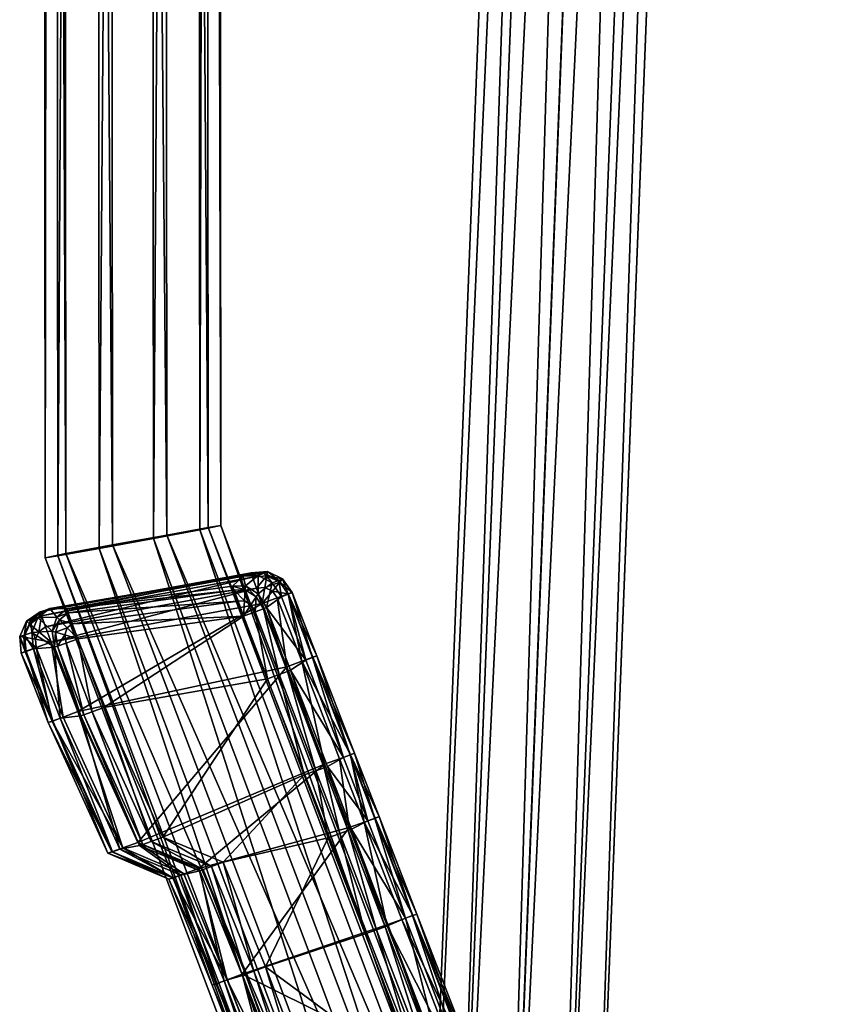
# Model space of a CAD drawing. Units: millimetres. Extents: x 0 to 11250, y 0 to 4000.
# Drawn here: x 3091 to 3143, y 797 to 859 of the extents above; entities that cross this region are included whole.
import ezdxf

# ---------------------------------------------------------------- set-up
doc = ezdxf.new("R2010")
doc.units = ezdxf.units.MM
doc.header["$MEASUREMENT"] = 0
doc.layers.add('rubber', color=7, linetype='Continuous', true_color=0xff0600)
doc.layers.add('shiny metal', color=7, linetype='Continuous', true_color=0x7bff00)

msp = doc.modelspace()

# ---------------------------------------------------------------- meshes
at = {"layer": 'rubber', "color": 61, "true_color": 0xd6e5a6}
mesh = msp.add_polyface(dxfattribs=at)
corners = [(3094.211, 820.093, 12.577), (3093.868, 821.035, 12.309), (3093.55, 820.776, 12.309), (3093.409, 820.334, 12.309), (3093.483, 819.828, 12.309), (3093.066, 821.276, 11.575), (3093.55, 820.776, 12.309), (3093.868, 821.035, 12.309), (3093.617, 821.724, 11.575), (3092.822, 820.511, 11.575), (3093.409, 820.334, 12.309), (3093.55, 820.776, 12.309), (3093.066, 821.276, 11.575), (3092.949, 819.634, 11.575), (3093.483, 819.828, 12.309), (3104.293, 822.466, 12.309), (3104.042, 823.156, 11.575), (3092.889, 821.459, 10.573), (3093.066, 821.276, 11.575), (3093.617, 821.724, 11.575), (3093.526, 821.977, 10.573), (3092.607, 820.576, 10.573), (3092.822, 820.511, 11.575), (3093.066, 821.276, 11.575), (3092.889, 821.459, 10.573), (3092.754, 819.563, 10.573), (3092.949, 819.634, 11.575), (3092.822, 820.511, 11.575), (3092.607, 820.576, 10.573), (3093.526, 821.977, 10.573), (3093.617, 821.724, 11.575), (3104.042, 823.156, 11.575), (3103.95, 823.408, 10.573), (3104.928, 824.139, 3.427), (3092.088, 821.857, 3.427), (3092.462, 821.992, 5.604), (3091.94, 821.538, 1.002), (3091.847, 821.793, 2.005), (3105.117, 824.229, 2.005), (3105.21, 823.974, 1.002), (3092.194, 820.839, 0.269), (3091.94, 821.538, 1.002), (3105.21, 823.974, 1.002), (3105.464, 823.275, 0.269), (3092.541, 819.885), (3092.194, 820.839, 0.269), (3105.464, 823.275, 0.269), (3105.811, 822.321), (3092.889, 821.459, 10.573), (3093.526, 821.977, 10.573), (3092.462, 821.992, 5.604), (3105.117, 824.229, 2.005), (3091.847, 821.793, 2.005), (3092.088, 821.857, 3.427), (3104.615, 824.023, 8.395), (3092.462, 821.992, 5.604), (3093.526, 821.977, 10.573), (3104.636, 821.525, 12.577), (3095.858, 815.779, 12.577), (3095.13, 815.514, 12.309), (3094.597, 815.32, 11.575), (3095.13, 815.514, 12.309), (3094.402, 815.249, 10.573), (3094.597, 815.32, 11.575), (3093.119, 815.098, 5.604), (3094.402, 815.249, 10.573), (3092.754, 819.563, 10.573)]
mesh.append_faces([[corners[k] for k in face] for face in [(0, 1, 2, 2), (0, 2, 3, 3), (0, 3, 4, 4), (5, 6, 7, 7), (7, 8, 5, 5), (9, 10, 11, 11), (11, 12, 9, 9), (13, 14, 10, 10), (10, 9, 13, 13), (8, 7, 15, 15), (15, 16, 8, 8), (17, 18, 19, 19), (19, 20, 17, 17), (21, 22, 23, 23), (23, 24, 21, 21), (25, 26, 27, 27), (27, 28, 25, 25), (29, 30, 31, 31), (31, 32, 29, 29), (33, 34, 35, 35), (36, 37, 38, 38), (38, 39, 36, 36), (40, 41, 42, 42), (42, 43, 40, 40), (44, 45, 46, 46), (46, 47, 44, 44), (48, 49, 50, 50), (51, 52, 53, 53), (54, 55, 56, 56), (57, 0, 58, 58), (0, 4, 59, 59), (59, 58, 0, 0), (14, 13, 60, 60), (60, 61, 14, 14), (26, 25, 62, 62), (62, 63, 26, 26), (64, 65, 66, 66)]], dxfattribs={"color": 61})
mesh = msp.add_polyface(dxfattribs=at)
corners = [(3104.636, 821.525, 12.577), (3105.364, 821.789, 12.309), (3105.095, 822.225, 12.309), (3104.703, 822.473, 12.309), (3104.293, 822.466, 12.309), (3093.868, 821.035, 12.309), (3094.211, 820.093, 12.577), (3105.431, 822.738, 11.575), (3105.095, 822.225, 12.309), (3105.364, 821.789, 12.309), (3105.897, 821.983, 11.575), (3104.752, 823.167, 11.575), (3104.703, 822.473, 12.309), (3104.042, 823.156, 11.575), (3104.293, 822.466, 12.309), (3104.703, 822.473, 12.309), (3104.752, 823.167, 11.575), (3105.554, 822.925, 10.573), (3105.431, 822.738, 11.575), (3105.897, 821.983, 11.575), (3106.092, 822.054, 10.573), (3104.77, 823.421, 10.573), (3104.752, 823.167, 11.575), (3105.431, 822.738, 11.575), (3105.554, 822.925, 10.573), (3103.95, 823.408, 10.573), (3104.042, 823.156, 11.575), (3104.752, 823.167, 11.575), (3104.77, 823.421, 10.573), (3105.566, 824.08, 8.395), (3105.931, 824.214, 3.427), (3104.928, 824.139, 3.427), (3104.615, 824.023, 8.395), (3092.462, 821.992, 5.604), (3105.21, 823.974, 1.002), (3105.117, 824.229, 2.005), (3106.152, 824.316, 2.005), (3106.106, 824.049, 1.002), (3105.464, 823.275, 0.269), (3105.21, 823.974, 1.002), (3106.106, 824.049, 1.002), (3105.982, 823.319, 0.269), (3105.982, 823.319, 0.269), (3105.811, 822.321), (3105.464, 823.275, 0.269), (3105.566, 824.08, 8.395), (3104.77, 823.421, 10.573), (3105.554, 822.925, 10.573), (3105.554, 822.925, 10.573), (3106.448, 823.61, 8.395), (3106.152, 824.316, 2.005), (3105.117, 824.229, 2.005), (3105.117, 824.229, 2.005), (3103.95, 823.408, 10.573), (3104.77, 823.421, 10.573), (3104.77, 823.421, 10.573), (3092.088, 821.857, 3.427), (3105.117, 824.229, 2.005), (3093.526, 821.977, 10.573), (3103.95, 823.408, 10.573), (3095.858, 815.779, 12.577), (3106.143, 817.585, 12.577), (3094.229, 815.522), (3092.541, 819.885), (3107.357, 818.337)]
mesh.append_faces([[corners[k] for k in face] for face in [(0, 1, 2, 2), (0, 2, 3, 3), (0, 3, 4, 4), (5, 6, 0, 0), (0, 4, 5, 5), (7, 8, 9, 9), (9, 10, 7, 7), (11, 12, 8, 8), (8, 7, 11, 11), (13, 14, 15, 15), (15, 16, 13, 13), (17, 18, 19, 19), (19, 20, 17, 17), (21, 22, 23, 23), (23, 24, 21, 21), (25, 26, 27, 27), (27, 28, 25, 25), (29, 30, 31, 31), (31, 32, 29, 29), (33, 32, 31, 31), (34, 35, 36, 36), (36, 37, 34, 34), (38, 39, 40, 40), (40, 41, 38, 38), (42, 43, 44, 44), (45, 46, 47, 47), (48, 49, 45, 45), (30, 50, 51, 51), (52, 31, 30, 30), (32, 53, 54, 54), (55, 29, 32, 32), (56, 31, 57, 57), (58, 59, 32, 32), (60, 61, 0, 0), (1, 0, 61, 61), (62, 63, 43, 43), (43, 64, 62, 62)]], dxfattribs={"color": 61})
mesh = msp.add_polyface(dxfattribs=at)
corners = [(3107.024, 822.74, 8.395), (3107.442, 822.894, 3.427), (3106.851, 823.758, 3.427), (3106.448, 823.61, 8.395), (3106.448, 823.61, 8.395), (3106.851, 823.758, 3.427), (3105.931, 824.214, 3.427), (3105.566, 824.08, 8.395), (3106.924, 823.661, 1.002), (3107.096, 823.869, 2.005), (3107.695, 823.006, 2.005), (3107.443, 822.914, 1.002), (3106.106, 824.049, 1.002), (3106.152, 824.316, 2.005), (3107.096, 823.869, 2.005), (3106.924, 823.661, 1.002), (3106.454, 823.095, 0.269), (3106.924, 823.661, 1.002), (3107.443, 822.914, 1.002), (3106.753, 822.664, 0.269), (3105.982, 823.319, 0.269), (3106.106, 824.049, 1.002), (3106.753, 822.664, 0.269), (3105.811, 822.321), (3106.454, 823.095, 0.269), (3105.982, 823.319, 0.269), (3107.695, 823.006, 2.005), (3107.096, 823.869, 2.005), (3107.096, 823.869, 2.005), (3106.448, 823.61, 8.395), (3105.554, 822.925, 10.573), (3106.092, 822.054, 10.573), (3106.092, 822.054, 10.573), (3107.096, 823.869, 2.005), (3106.152, 824.316, 2.005), (3106.152, 824.316, 2.005), (3106.143, 817.585, 12.577), (3106.871, 817.85, 12.309), (3105.364, 821.789, 12.309), (3105.897, 821.983, 11.575), (3105.364, 821.789, 12.309), (3106.871, 817.85, 12.309), (3107.404, 818.044, 11.575), (3106.092, 822.054, 10.573), (3105.897, 821.983, 11.575), (3107.404, 818.044, 11.575), (3107.599, 818.115, 10.573), (3108.561, 818.756, 8.395), (3108.983, 818.911, 3.427), (3109.241, 819.022, 2.005), (3108.988, 818.93, 1.002), (3108.299, 818.68, 0.269), (3108.988, 818.93, 1.002), (3107.357, 818.337), (3108.299, 818.68, 0.269), (3107.695, 823.006, 2.005), (3109.241, 819.022, 2.005), (3107.695, 823.006, 2.005), (3106.092, 822.054, 10.573), (3106.092, 822.054, 10.573), (3107.599, 818.115, 10.573)]
mesh.append_faces([[corners[k] for k in face] for face in [(0, 1, 2, 2), (2, 3, 0, 0), (4, 5, 6, 6), (6, 7, 4, 4), (8, 9, 10, 10), (10, 11, 8, 8), (12, 13, 14, 14), (14, 15, 12, 12), (16, 17, 18, 18), (18, 19, 16, 16), (20, 21, 17, 17), (17, 16, 20, 20), (22, 23, 24, 24), (24, 23, 25, 25), (1, 26, 27, 27), (28, 2, 1, 1), (29, 30, 31, 31), (32, 0, 29, 29), (5, 33, 34, 34), (35, 6, 5, 5), (36, 37, 38, 38), (39, 40, 41, 41), (41, 42, 39, 39), (43, 44, 45, 45), (45, 46, 43, 43), (1, 0, 47, 47), (47, 48, 1, 1), (11, 10, 49, 49), (49, 50, 11, 11), (51, 19, 18, 18), (18, 52, 51, 51), (53, 23, 22, 22), (22, 54, 53, 53), (55, 1, 48, 48), (48, 56, 57, 57), (47, 0, 58, 58), (59, 60, 47, 47)]], dxfattribs={"color": 61})
mesh = msp.add_polyface(dxfattribs=at)
corners = [(3092.088, 821.857, 3.427), (3091.271, 821.271, 3.427), (3091.697, 821.424, 5.604), (3092.462, 821.992, 5.604), (3091.271, 821.271, 3.427), (3090.859, 820.331, 3.427), (3091.323, 820.498, 5.604), (3091.697, 821.424, 5.604), (3090.859, 820.331, 3.427), (3090.962, 819.288, 3.427), (3091.44, 819.46, 5.604), (3091.323, 820.498, 5.604), (3091.205, 821.019, 1.002), (3090.998, 821.195, 2.005), (3091.847, 821.793, 2.005), (3091.94, 821.538, 1.002), (3090.828, 820.197, 1.002), (3090.563, 820.246, 2.005), (3090.998, 821.195, 2.005), (3091.205, 821.019, 1.002), (3090.91, 819.291, 1.002), (3090.657, 819.199, 2.005), (3090.563, 820.246, 2.005), (3090.828, 820.197, 1.002), (3091.77, 820.54, 0.269), (3091.205, 821.019, 1.002), (3091.94, 821.538, 1.002), (3092.194, 820.839, 0.269), (3091.552, 820.065, 0.269), (3090.828, 820.197, 1.002), (3091.599, 819.542, 0.269), (3090.91, 819.291, 1.002), (3092.194, 820.839, 0.269), (3092.541, 819.885), (3091.77, 820.54, 0.269), (3091.552, 820.065, 0.269), (3091.599, 819.542, 0.269), (3091.847, 821.793, 2.005), (3090.998, 821.195, 2.005), (3091.847, 821.793, 2.005), (3092.889, 821.459, 10.573), (3090.998, 821.195, 2.005), (3090.563, 820.246, 2.005), (3090.998, 821.195, 2.005), (3092.607, 820.576, 10.573), (3092.889, 821.459, 10.573), (3092.607, 820.576, 10.573), (3090.563, 820.246, 2.005), (3090.657, 819.199, 2.005), (3090.563, 820.246, 2.005), (3092.754, 819.563, 10.573), (3092.607, 820.576, 10.573), (3092.754, 819.563, 10.573), (3092.646, 814.927, 3.427), (3093.119, 815.098, 5.604), (3092.598, 814.928, 1.002), (3093.288, 815.179, 0.269), (3092.754, 819.563, 10.573)]
mesh.append_faces([[corners[k] for k in face] for face in [(0, 1, 2, 2), (2, 3, 0, 0), (4, 5, 6, 6), (6, 7, 4, 4), (8, 9, 10, 10), (10, 11, 8, 8), (12, 13, 14, 14), (14, 15, 12, 12), (16, 17, 18, 18), (18, 19, 16, 16), (20, 21, 22, 22), (22, 23, 20, 20), (24, 25, 26, 26), (26, 27, 24, 24), (28, 29, 25, 25), (25, 24, 28, 28), (30, 31, 29, 29), (29, 28, 30, 30), (32, 33, 34, 34), (34, 33, 35, 35), (35, 33, 36, 36), (37, 38, 1, 1), (1, 0, 39, 39), (3, 2, 40, 40), (41, 42, 5, 5), (5, 4, 43, 43), (44, 45, 7, 7), (7, 6, 46, 46), (47, 48, 9, 9), (9, 8, 49, 49), (50, 51, 11, 11), (11, 10, 52, 52), (53, 54, 10, 10), (55, 31, 30, 30), (56, 36, 33, 33), (57, 10, 54, 54)]], dxfattribs={"color": 61})
mesh = msp.add_polyface(dxfattribs=at)
corners = [(3106.143, 817.585, 12.577), (3095.858, 815.779, 12.577), (3099.561, 807.632, 12.577), (3108.458, 811.536, 12.577), (3095.13, 815.514, 12.309), (3098.832, 807.367, 12.309), (3106.871, 817.85, 12.309), (3109.186, 811.801, 12.309), (3095.13, 815.514, 12.309), (3094.597, 815.32, 11.575), (3098.299, 807.174, 11.575), (3098.832, 807.367, 12.309), (3094.597, 815.32, 11.575), (3094.402, 815.249, 10.573), (3098.104, 807.103, 10.573), (3098.299, 807.174, 11.575), (3093.119, 815.098, 5.604), (3092.646, 814.927, 3.427), (3096.405, 806.708, 3.427), (3096.87, 806.876, 5.604), (3092.346, 814.836, 2.005), (3092.598, 814.928, 1.002), (3096.363, 806.706, 1.002), (3096.111, 806.614, 2.005), (3092.598, 814.928, 1.002), (3093.288, 815.179, 0.269), (3097.053, 806.957, 0.269), (3096.363, 806.706, 1.002), (3097.053, 806.957, 0.269), (3093.288, 815.179, 0.269), (3094.229, 815.522), (3097.995, 807.299), (3107.357, 818.337), (3109.73, 812.218), (3092.346, 814.836, 2.005), (3096.111, 806.614, 2.005), (3096.111, 806.614, 2.005), (3094.402, 815.249, 10.573), (3098.104, 807.103, 10.573), (3094.402, 815.249, 10.573), (3103.359, 806.049, 12.577), (3109.965, 807.596, 12.577), (3102.63, 805.784, 12.309), (3091.44, 819.46, 5.604), (3090.962, 819.288, 3.427), (3090.657, 819.199, 2.005), (3090.91, 819.291, 1.002), (3091.599, 819.542, 0.269), (3092.541, 819.885), (3100.892, 805.324, 0.269), (3111.276, 808.234), (3101.834, 805.667), (3090.657, 819.199, 2.005), (3092.346, 814.836, 2.005), (3092.346, 814.836, 2.005)]
mesh.append_faces([[corners[k] for k in face] for face in [(0, 1, 2, 2), (2, 3, 0, 0), (1, 4, 5, 5), (5, 2, 1, 1), (6, 0, 3, 3), (3, 7, 6, 6), (8, 9, 10, 10), (10, 11, 8, 8), (12, 13, 14, 14), (14, 15, 12, 12), (16, 17, 18, 18), (18, 19, 16, 16), (20, 21, 22, 22), (22, 23, 20, 20), (24, 25, 26, 26), (26, 27, 24, 24), (28, 29, 30, 30), (30, 31, 28, 28), (31, 30, 32, 32), (32, 33, 31, 31), (17, 34, 35, 35), (36, 18, 17, 17), (37, 16, 19, 19), (19, 38, 39, 39), (40, 41, 3, 3), (3, 2, 40, 40), (42, 40, 2, 2), (43, 44, 17, 17), (45, 46, 21, 21), (21, 20, 45, 45), (47, 25, 24, 24), (48, 30, 29, 29), (49, 28, 31, 31), (33, 50, 51, 51), (51, 31, 33, 33), (44, 52, 53, 53), (54, 17, 44, 44)]], dxfattribs={"color": 61})
mesh = msp.add_polyface(dxfattribs=at)
corners = [(3107.404, 818.044, 11.575), (3106.871, 817.85, 12.309), (3109.186, 811.801, 12.309), (3109.719, 811.995, 11.575), (3107.599, 818.115, 10.573), (3107.404, 818.044, 11.575), (3109.719, 811.995, 11.575), (3109.915, 812.066, 10.573), (3108.983, 818.911, 3.427), (3108.561, 818.756, 8.395), (3110.921, 812.638, 8.395), (3111.351, 812.796, 3.427), (3108.988, 818.93, 1.002), (3109.241, 819.022, 2.005), (3111.614, 812.904, 2.005), (3111.362, 812.812, 1.002), (3108.299, 818.68, 0.269), (3108.988, 818.93, 1.002), (3111.362, 812.812, 1.002), (3110.673, 812.561, 0.269), (3109.73, 812.218), (3107.357, 818.337), (3108.299, 818.68, 0.269), (3110.673, 812.561, 0.269), (3109.241, 819.022, 2.005), (3111.614, 812.904, 2.005), (3109.241, 819.022, 2.005), (3107.599, 818.115, 10.573), (3107.599, 818.115, 10.573), (3109.915, 812.066, 10.573), (3112.908, 808.828, 1.002), (3113.16, 808.92, 2.005), (3115.534, 802.801, 2.005), (3113.65, 802.116), (3111.276, 808.234), (3112.218, 808.577, 0.269), (3114.818, 802.537, 8.395), (3112.458, 808.655, 8.395), (3111.422, 808.126, 10.573), (3109.965, 807.596, 12.577), (3110.694, 807.861, 12.309), (3109.186, 811.801, 12.309), (3108.458, 811.536, 12.577), (3110.694, 807.861, 12.309), (3111.227, 808.055, 11.575), (3111.227, 808.055, 11.575), (3111.422, 808.126, 10.573), (3112.892, 808.813, 3.427), (3112.908, 808.828, 1.002), (3112.218, 808.577, 0.269), (3113.16, 808.92, 2.005), (3111.614, 812.904, 2.005), (3111.614, 812.904, 2.005), (3109.915, 812.066, 10.573), (3111.422, 808.126, 10.573), (3109.915, 812.066, 10.573)]
mesh.append_faces([[corners[k] for k in face] for face in [(0, 1, 2, 2), (2, 3, 0, 0), (4, 5, 6, 6), (6, 7, 4, 4), (8, 9, 10, 10), (10, 11, 8, 8), (12, 13, 14, 14), (14, 15, 12, 12), (16, 17, 18, 18), (18, 19, 16, 16), (20, 21, 22, 22), (22, 23, 20, 20), (24, 8, 11, 11), (11, 25, 26, 26), (10, 9, 27, 27), (28, 29, 10, 10), (30, 31, 32, 32), (33, 34, 35, 35), (36, 37, 38, 38), (39, 40, 41, 41), (41, 42, 39, 39), (43, 44, 3, 3), (3, 2, 43, 43), (45, 46, 7, 7), (7, 6, 45, 45), (37, 47, 11, 11), (11, 10, 37, 37), (31, 30, 15, 15), (15, 14, 31, 31), (18, 48, 49, 49), (49, 19, 18, 18), (23, 35, 34, 34), (34, 20, 23, 23), (47, 50, 51, 51), (52, 11, 47, 47), (53, 54, 37, 37), (37, 10, 55, 55)]], dxfattribs={"color": 61})
mesh = msp.add_polyface(dxfattribs=at)
corners = [(3115.836, 792.256, 12.577), (3112.281, 801.547, 12.577), (3106.024, 799.474, 12.577), (3113.009, 801.812, 12.309), (3116.564, 792.521, 12.309), (3113.542, 802.006, 11.575), (3113.009, 801.812, 12.309), (3116.564, 792.521, 12.309), (3117.097, 792.715, 11.575), (3113.737, 802.077, 10.573), (3113.542, 802.006, 11.575), (3117.097, 792.715, 11.575), (3117.292, 792.786, 10.573), (3115.26, 802.698, 3.427), (3114.818, 802.537, 8.395), (3118.443, 793.141, 8.395), (3118.896, 793.306, 3.427), (3115.281, 802.709, 1.002), (3115.534, 802.801, 2.005), (3119.179, 793.405, 2.005), (3118.927, 793.313, 1.002), (3114.592, 802.459, 0.269), (3115.281, 802.709, 1.002), (3118.927, 793.313, 1.002), (3118.237, 793.062, 0.269), (3113.65, 802.116), (3114.592, 802.459, 0.269), (3118.237, 793.062, 0.269), (3117.295, 792.72), (3104.561, 799.015), (3115.534, 802.801, 2.005), (3119.179, 793.405, 2.005), (3115.534, 802.801, 2.005), (3117.292, 792.786, 10.573), (3118.443, 793.141, 8.395), (3114.818, 802.537, 8.395), (3113.737, 802.077, 10.573), (3117.292, 792.786, 10.573), (3109.965, 807.596, 12.577), (3110.694, 807.861, 12.309), (3111.227, 808.055, 11.575), (3110.694, 807.861, 12.309), (3111.422, 808.126, 10.573), (3111.227, 808.055, 11.575), (3112.892, 808.813, 3.427), (3112.458, 808.655, 8.395), (3112.908, 808.828, 1.002), (3112.218, 808.577, 0.269), (3112.908, 808.828, 1.002), (3112.218, 808.577, 0.269), (3111.276, 808.234), (3113.16, 808.92, 2.005), (3115.534, 802.801, 2.005), (3113.16, 808.92, 2.005), (3111.422, 808.126, 10.573), (3113.737, 802.077, 10.573)]
mesh.append_faces([[corners[k] for k in face] for face in [(0, 1, 2, 2), (3, 1, 0, 0), (0, 4, 3, 3), (5, 6, 7, 7), (7, 8, 5, 5), (9, 10, 11, 11), (11, 12, 9, 9), (13, 14, 15, 15), (15, 16, 13, 13), (17, 18, 19, 19), (19, 20, 17, 17), (21, 22, 23, 23), (23, 24, 21, 21), (25, 26, 27, 27), (27, 28, 25, 25), (29, 25, 28, 28), (30, 13, 16, 16), (16, 31, 32, 32), (33, 34, 35, 35), (35, 36, 37, 37), (2, 1, 38, 38), (39, 38, 1, 1), (1, 3, 39, 39), (40, 41, 6, 6), (6, 5, 40, 40), (42, 43, 10, 10), (10, 9, 42, 42), (44, 45, 14, 14), (14, 13, 44, 44), (18, 17, 46, 46), (47, 48, 22, 22), (22, 21, 47, 47), (49, 26, 25, 25), (50, 25, 29, 29), (51, 44, 13, 13), (13, 52, 53, 53), (54, 55, 35, 35)]], dxfattribs={"color": 61})
mesh = msp.add_polyface(dxfattribs=at)
corners = [(3109.965, 807.596, 12.577), (3103.359, 806.049, 12.577), (3106.024, 799.474, 12.577), (3102.63, 805.784, 12.309), (3105.296, 799.209, 12.309), (3102.63, 805.784, 12.309), (3102.097, 805.59, 11.575), (3104.762, 799.015, 11.575), (3105.296, 799.209, 12.309), (3102.097, 805.59, 11.575), (3101.902, 805.519, 10.573), (3104.567, 798.944, 10.573), (3104.762, 799.015, 11.575), (3100.7, 805.244, 5.604), (3100.24, 805.078, 3.427), (3102.961, 798.429, 3.427), (3103.414, 798.594, 5.604), (3099.95, 804.982, 2.005), (3100.202, 805.073, 1.002), (3102.93, 798.422, 1.002), (3102.677, 798.33, 2.005), (3100.202, 805.073, 1.002), (3100.892, 805.324, 0.269), (3103.619, 798.673, 0.269), (3102.93, 798.422, 1.002), (3103.619, 798.673, 0.269), (3100.892, 805.324, 0.269), (3101.834, 805.667), (3104.561, 799.015), (3111.276, 808.234), (3099.95, 804.982, 2.005), (3102.677, 798.33, 2.005), (3102.677, 798.33, 2.005), (3101.902, 805.519, 10.573), (3104.567, 798.944, 10.573), (3101.902, 805.519, 10.573), (3099.561, 807.632, 12.577), (3098.832, 807.367, 12.309), (3102.097, 805.59, 11.575), (3102.63, 805.784, 12.309), (3098.832, 807.367, 12.309), (3098.299, 807.174, 11.575), (3101.902, 805.519, 10.573), (3098.104, 807.103, 10.573), (3100.24, 805.078, 3.427), (3100.7, 805.244, 5.604), (3096.87, 806.876, 5.604), (3096.405, 806.708, 3.427), (3100.202, 805.073, 1.002), (3099.95, 804.982, 2.005), (3096.111, 806.614, 2.005), (3096.363, 806.706, 1.002), (3097.053, 806.957, 0.269), (3100.892, 805.324, 0.269), (3100.202, 805.073, 1.002), (3096.363, 806.706, 1.002), (3097.995, 807.299), (3099.95, 804.982, 2.005), (3096.111, 806.614, 2.005), (3099.95, 804.982, 2.005), (3101.902, 805.519, 10.573), (3098.104, 807.103, 10.573), (3098.104, 807.103, 10.573)]
mesh.append_faces([[corners[k] for k in face] for face in [(0, 1, 2, 2), (1, 3, 4, 4), (4, 2, 1, 1), (5, 6, 7, 7), (7, 8, 5, 5), (9, 10, 11, 11), (11, 12, 9, 9), (13, 14, 15, 15), (15, 16, 13, 13), (17, 18, 19, 19), (19, 20, 17, 17), (21, 22, 23, 23), (23, 24, 21, 21), (25, 26, 27, 27), (27, 28, 25, 25), (28, 27, 29, 29), (14, 30, 31, 31), (32, 15, 14, 14), (33, 13, 16, 16), (16, 34, 35, 35), (36, 37, 3, 3), (38, 39, 40, 40), (40, 41, 38, 38), (42, 38, 41, 41), (41, 43, 42, 42), (44, 45, 46, 46), (46, 47, 44, 44), (48, 49, 50, 50), (50, 51, 48, 48), (52, 53, 54, 54), (54, 55, 52, 52), (56, 27, 26, 26), (57, 44, 47, 47), (47, 58, 59, 59), (45, 60, 61, 61), (62, 46, 45, 45)]], dxfattribs={"color": 61})
mesh = msp.add_polyface(dxfattribs=at)
corners = [(3106.024, 799.474, 12.577), (3109.909, 789.299, 12.577), (3115.836, 792.256, 12.577), (3109.181, 789.035, 12.309), (3105.296, 799.209, 12.309), (3108.648, 788.841, 11.575), (3109.181, 789.035, 12.309), (3105.296, 799.209, 12.309), (3104.762, 799.015, 11.575), (3108.453, 788.77, 10.573), (3108.648, 788.841, 11.575), (3104.762, 799.015, 11.575), (3104.567, 798.944, 10.573), (3106.933, 788.143, 3.427), (3107.374, 788.304, 5.604), (3103.414, 798.594, 5.604), (3102.961, 798.429, 3.427), (3106.912, 788.131, 1.002), (3106.659, 788.04, 2.005), (3102.677, 798.33, 2.005), (3102.93, 798.422, 1.002), (3107.601, 788.382, 0.269), (3106.912, 788.131, 1.002), (3102.93, 798.422, 1.002), (3103.619, 798.673, 0.269), (3108.543, 788.725), (3107.601, 788.382, 0.269), (3103.619, 798.673, 0.269), (3104.561, 799.015), (3117.295, 792.72), (3106.659, 788.04, 2.005), (3102.677, 798.33, 2.005), (3106.659, 788.04, 2.005), (3104.567, 798.944, 10.573), (3108.453, 788.77, 10.573), (3104.567, 798.944, 10.573), (3112.304, 782.625, 12.577), (3118.151, 786.206, 12.577), (3111.576, 782.361, 12.309), (3118.879, 786.471, 12.309), (3116.564, 792.521, 12.309), (3111.043, 782.167, 11.575), (3111.576, 782.361, 12.309), (3117.097, 792.715, 11.575), (3116.564, 792.521, 12.309), (3118.879, 786.471, 12.309), (3110.848, 782.096, 10.573), (3111.043, 782.167, 11.575), (3109.384, 781.397, 3.427), (3109.818, 781.555, 5.604), (3110.059, 781.632, 0.269), (3110.059, 781.632, 0.269), (3119.669, 786.601), (3111.001, 781.975), (3110.848, 782.096, 10.573), (3108.453, 788.77, 10.573)]
mesh.append_faces([[corners[k] for k in face] for face in [(0, 1, 2, 2), (3, 1, 0, 0), (0, 4, 3, 3), (5, 6, 7, 7), (7, 8, 5, 5), (9, 10, 11, 11), (11, 12, 9, 9), (13, 14, 15, 15), (15, 16, 13, 13), (17, 18, 19, 19), (19, 20, 17, 17), (21, 22, 23, 23), (23, 24, 21, 21), (25, 26, 27, 27), (27, 28, 25, 25), (29, 25, 28, 28), (30, 13, 16, 16), (16, 31, 32, 32), (33, 15, 14, 14), (14, 34, 35, 35), (1, 36, 37, 37), (37, 2, 1, 1), (38, 36, 1, 1), (1, 3, 38, 38), (37, 39, 40, 40), (40, 2, 37, 37), (41, 42, 6, 6), (6, 5, 41, 41), (43, 44, 45, 45), (46, 47, 10, 10), (10, 9, 46, 46), (48, 49, 14, 14), (22, 21, 50, 50), (51, 26, 25, 25), (52, 53, 25, 25), (25, 29, 52, 52), (54, 55, 14, 14)]], dxfattribs={"color": 61})
at = {"layer": 'shiny metal', "color": 61, "true_color": 0xd6e5a6}
mesh = msp.add_polyface(dxfattribs=at)
corners = [(3098.63, 1238.695, 2.69), (3098.973, 826.394, 2.7), (3095.559, 825.77, 2.971), (3095.217, 1238.705, 2.987), (3095.559, 825.77, 2.971), (3092.956, 825.308, 5.197), (3092.631, 1238.544, 5.233), (3092.956, 825.308, 5.197), (3092.159, 825.184, 8.528), (3091.859, 1238.273, 8.57), (3092.159, 825.184, 8.528), (3093.472, 825.445, 11.692), (3093.196, 1237.997, 11.723), (3093.472, 825.445, 11.692), (3096.393, 825.991, 13.479), (3096.131, 1237.819, 13.489), (3096.393, 825.991, 13.479), (3099.807, 826.615, 13.208), (3099.543, 1237.809, 13.192), (3099.807, 826.615, 13.208), (3102.409, 827.077, 10.982), (3102.129, 1237.971, 10.946), (3102.409, 827.077, 10.982), (3103.206, 827.202, 7.651), (3102.901, 1238.241, 7.609), (3103.206, 827.202, 7.651), (3101.894, 826.941, 4.488), (3101.565, 1238.518, 4.456), (3101.894, 826.941, 4.488), (3098.973, 826.394, 2.7), (3138.267, 1123.452, 341.684), (3138.281, 1125.352, 341.682), (3135.023, 1125.321, 342.739), (3135.009, 1123.514, 342.74), (3138.281, 1125.352, 341.682), (3138.267, 1123.452, 341.684), (3140.281, 1123.413, 338.914), (3140.296, 1125.369, 338.912), (3140.281, 1123.413, 338.914), (3140.283, 1123.411, 335.489), (3140.297, 1125.366, 335.487), (3140.283, 1123.411, 335.489), (3138.271, 1123.448, 332.717), (3138.285, 1125.343, 332.715), (3138.271, 1123.448, 332.717), (3135.015, 1123.509, 331.657), (3135.028, 1125.31, 331.655), (3135.015, 1123.509, 331.657), (3131.757, 1123.571, 332.713), (3129.743, 1123.61, 335.483), (3129.755, 1125.261, 335.482), (3131.77, 1125.279, 332.712), (3131.757, 1123.571, 332.713), (3129.741, 1123.612, 338.908), (3129.754, 1125.265, 338.907), (3129.755, 1125.261, 335.482), (3129.743, 1123.61, 335.483), (3131.753, 1123.575, 341.68), (3131.766, 1125.287, 341.679), (3129.754, 1125.265, 338.907), (3129.741, 1123.612, 338.908), (3135.009, 1123.514, 342.74), (3135.023, 1125.321, 342.739), (3131.766, 1125.287, 341.679), (3131.753, 1123.575, 341.68), (3138.201, 1121.292, 341.684), (3134.945, 1121.381, 342.741), (3140.215, 1121.237, 338.914), (3138.201, 1121.292, 341.684), (3140.217, 1121.237, 335.489), (3140.215, 1121.237, 338.914), (3138.206, 1121.292, 332.717), (3140.217, 1121.237, 335.489), (3134.95, 1121.38, 331.657), (3138.206, 1121.292, 332.717), (3131.693, 1121.468, 332.714), (3134.95, 1121.38, 331.657), (3129.68, 1121.523, 335.484), (3131.693, 1121.468, 332.714), (3129.678, 1121.523, 338.909), (3129.68, 1121.523, 335.484), (3131.689, 1121.469, 341.681), (3129.678, 1121.523, 338.909), (3134.945, 1121.381, 342.741), (3131.689, 1121.469, 341.681), (3124.089, 760.126, 341.684), (3120.829, 760.11, 342.741), (3126.104, 760.138, 338.914), (3126.106, 760.143, 335.489), (3124.093, 760.138, 332.717), (3120.835, 760.125, 331.657), (3117.576, 760.109, 332.714), (3120.835, 760.125, 331.657), (3115.561, 760.097, 335.484), (3117.576, 760.109, 332.714), (3115.559, 760.092, 338.909), (3115.561, 760.097, 335.484), (3117.571, 760.097, 341.681), (3115.559, 760.092, 338.909), (3120.829, 760.11, 342.741), (3117.571, 760.097, 341.681)]
mesh.append_faces([[corners[k] for k in face] for face in [(0, 1, 2, 2), (3, 4, 5, 5), (6, 7, 8, 8), (9, 10, 11, 11), (12, 13, 14, 14), (15, 16, 17, 17), (18, 19, 20, 20), (21, 22, 23, 23), (24, 25, 26, 26), (27, 28, 29, 29), (30, 31, 32, 32), (32, 33, 30, 30), (34, 35, 36, 36), (37, 38, 39, 39), (40, 41, 42, 42), (43, 44, 45, 45), (46, 47, 48, 48), (49, 50, 51, 51), (51, 52, 49, 49), (53, 54, 55, 55), (55, 56, 53, 53), (57, 58, 59, 59), (59, 60, 57, 57), (61, 62, 63, 63), (63, 64, 61, 61), (65, 30, 33, 33), (33, 66, 65, 65), (67, 36, 35, 35), (35, 68, 67, 67), (69, 39, 38, 38), (38, 70, 69, 69), (71, 42, 41, 41), (41, 72, 71, 71), (73, 45, 44, 44), (44, 74, 73, 73), (75, 48, 47, 47), (47, 76, 75, 75), (77, 49, 52, 52), (52, 78, 77, 77), (79, 53, 56, 56), (56, 80, 79, 79), (81, 57, 60, 60), (60, 82, 81, 81), (83, 61, 64, 64), (64, 84, 83, 83), (85, 65, 66, 66), (66, 86, 85, 85), (87, 67, 68, 68), (88, 69, 70, 70), (89, 71, 72, 72), (90, 73, 74, 74), (91, 75, 76, 76), (76, 92, 91, 91), (93, 77, 78, 78), (78, 94, 93, 93), (95, 79, 80, 80), (80, 96, 95, 95), (97, 81, 82, 82), (82, 98, 97, 97), (99, 83, 84, 84), (84, 100, 99, 99)]], dxfattribs={"color": 61})
mesh = msp.add_polyface(dxfattribs=at)
corners = [(3133.291, 1190.318, 713.346), (3138.51, 1189.626, 716.807), (3138.933, 1193.022, 716.631), (3133.923, 1193.687, 713.31), (3134.135, 1187.335, 711.874), (3139.019, 1186.687, 715.113), (3138.51, 1189.626, 716.807), (3133.291, 1190.318, 713.346), (3139.019, 1186.687, 715.113), (3134.135, 1187.335, 711.874), (3136.132, 1185.877, 709.455), (3130.438, 1188.218, 707.057), (3129.342, 1191.261, 708.2), (3132.995, 1186.627, 705.366), (3130.438, 1188.218, 707.057), (3136.035, 1187.095, 703.775), (3138.52, 1186.501, 707.013), (3136.132, 1185.877, 709.455), (3132.995, 1186.627, 705.366), (3128.157, 1189.288, 700.845), (3126.94, 1192.388, 701.659), (3130.979, 1187.573, 699.876), (3128.157, 1189.288, 700.845), (3134.328, 1187.897, 699.123), (3130.979, 1187.573, 699.876), (3136.924, 1190.136, 698.874), (3138.398, 1189.444, 702.89), (3136.035, 1187.095, 703.775), (3134.328, 1187.897, 699.123), (3127.279, 1190.471, 693.585), (3126.02, 1193.617, 694.106), (3130.163, 1188.681, 693.101), (3127.279, 1190.471, 693.585), (3133.571, 1188.931, 692.839), (3130.163, 1188.681, 693.101), (3136.201, 1191.125, 692.899), (3133.571, 1188.931, 692.839), (3095.559, 825.77, 2.971), (3095.217, 1238.705, 2.987), (3098.63, 1238.695, 2.69), (3092.956, 825.308, 5.197), (3092.631, 1238.544, 5.233), (3095.217, 1238.705, 2.987), (3092.159, 825.184, 8.528), (3091.859, 1238.273, 8.57), (3092.631, 1238.544, 5.233), (3093.472, 825.445, 11.692), (3093.196, 1237.997, 11.723), (3091.859, 1238.273, 8.57), (3096.393, 825.991, 13.479), (3096.131, 1237.819, 13.489), (3093.196, 1237.997, 11.723), (3099.807, 826.615, 13.208), (3099.543, 1237.809, 13.192), (3096.131, 1237.819, 13.489), (3102.409, 827.077, 10.982), (3102.129, 1237.971, 10.946), (3099.543, 1237.809, 13.192), (3103.206, 827.202, 7.651), (3102.901, 1238.241, 7.609), (3102.129, 1237.971, 10.946), (3101.894, 826.941, 4.488), (3101.565, 1238.518, 4.456), (3102.901, 1238.241, 7.609), (3098.973, 826.394, 2.7), (3098.63, 1238.695, 2.69), (3101.565, 1238.518, 4.456), (3113.395, 1228.909, 343.001), (3134.112, 1133.861, 342.741), (3137.328, 1134.38, 341.684), (3116.612, 1229.428, 341.944), (3137.328, 1134.38, 341.684), (3139.316, 1134.706, 338.914), (3118.599, 1229.755, 339.174), (3139.316, 1134.706, 338.914), (3139.316, 1134.713, 335.489), (3118.599, 1229.764, 335.749), (3139.316, 1134.713, 335.489), (3137.329, 1134.399, 332.717), (3116.612, 1229.452, 332.977), (3137.329, 1134.399, 332.717), (3134.113, 1133.884, 331.657), (3113.395, 1228.939, 331.917), (3134.113, 1133.884, 331.657), (3130.897, 1133.365, 332.714), (3110.179, 1228.42, 332.974), (3130.897, 1133.365, 332.714), (3128.909, 1133.04, 335.484), (3108.191, 1228.093, 335.744), (3128.909, 1133.04, 335.484), (3128.908, 1133.033, 338.909), (3108.191, 1228.084, 339.169), (3128.908, 1133.033, 338.909), (3130.896, 1133.347, 341.681), (3110.179, 1228.395, 341.941), (3130.896, 1133.347, 341.681), (3134.112, 1133.861, 342.741), (3137.666, 1132.283, 341.68), (3134.445, 1131.793, 342.737), (3134.448, 1131.806, 331.654), (3137.668, 1132.294, 332.713), (3131.227, 1131.315, 332.711), (3134.448, 1131.806, 331.654), (3129.236, 1131.01, 335.481), (3131.227, 1131.315, 332.711), (3129.235, 1131.006, 338.906), (3131.225, 1131.305, 341.678), (3129.235, 1131.006, 338.906), (3134.445, 1131.793, 342.737), (3131.225, 1131.305, 341.678), (3134.7, 1130.036, 331.652)]
mesh.append_faces([[corners[k] for k in face] for face in [(0, 1, 2, 2), (2, 3, 0, 0), (4, 5, 6, 6), (6, 7, 4, 4), (8, 9, 10, 10), (11, 4, 7, 7), (7, 12, 11, 11), (13, 10, 9, 9), (9, 14, 13, 13), (15, 16, 17, 17), (17, 18, 15, 15), (19, 11, 12, 12), (12, 20, 19, 19), (21, 13, 14, 14), (14, 22, 21, 21), (23, 15, 18, 18), (18, 24, 23, 23), (25, 26, 27, 27), (27, 28, 25, 25), (29, 19, 20, 20), (20, 30, 29, 29), (31, 21, 22, 22), (22, 32, 31, 31), (33, 23, 24, 24), (24, 34, 33, 33), (35, 25, 28, 28), (28, 36, 35, 35), (37, 38, 39, 39), (40, 41, 42, 42), (43, 44, 45, 45), (46, 47, 48, 48), (49, 50, 51, 51), (52, 53, 54, 54), (55, 56, 57, 57), (58, 59, 60, 60), (61, 62, 63, 63), (64, 65, 66, 66), (67, 68, 69, 69), (70, 71, 72, 72), (73, 74, 75, 75), (76, 77, 78, 78), (79, 80, 81, 81), (82, 83, 84, 84), (85, 86, 87, 87), (88, 89, 90, 90), (91, 92, 93, 93), (94, 95, 96, 96), (97, 69, 68, 68), (68, 98, 97, 97), (99, 81, 80, 80), (80, 100, 99, 99), (101, 84, 83, 83), (83, 102, 101, 101), (103, 87, 86, 86), (86, 104, 103, 103), (105, 90, 89, 89), (106, 93, 92, 92), (92, 107, 106, 106), (108, 96, 95, 95), (95, 109, 108, 108), (110, 99, 100, 100)]], dxfattribs={"color": 61})
mesh = msp.add_polyface(dxfattribs=at)
corners = [(3120.398, 759.799, 3.904), (3095.559, 825.77, 2.971), (3098.973, 826.394, 2.7), (3123.376, 761.558, 3.544), (3117.985, 758.974, 6.19), (3092.956, 825.308, 5.197), (3095.559, 825.77, 2.971), (3120.398, 759.799, 3.904), (3117.057, 759.397, 9.53), (3092.159, 825.184, 8.528), (3092.956, 825.308, 5.197), (3117.985, 758.974, 6.19), (3117.969, 760.907, 12.648), (3093.472, 825.445, 11.692), (3092.159, 825.184, 8.528), (3117.057, 759.397, 9.53), (3120.373, 762.928, 14.353), (3096.393, 825.991, 13.479), (3093.472, 825.445, 11.692), (3117.969, 760.907, 12.648), (3123.35, 764.687, 13.994), (3099.807, 826.615, 13.208), (3096.393, 825.991, 13.479), (3120.373, 762.928, 14.353), (3125.763, 765.512, 11.708), (3102.409, 827.077, 10.982), (3099.807, 826.615, 13.208), (3123.35, 764.687, 13.994), (3126.691, 765.089, 8.368), (3103.206, 827.202, 7.651), (3102.409, 827.077, 10.982), (3125.763, 765.512, 11.708), (3125.779, 763.579, 5.249), (3101.894, 826.941, 4.488), (3103.206, 827.202, 7.651), (3126.691, 765.089, 8.368), (3123.376, 761.558, 3.544), (3098.973, 826.394, 2.7), (3101.894, 826.941, 4.488), (3125.779, 763.579, 5.249), (3120.918, 762.619, 14.682), (3119.224, 759.828, 13.625), (3123.733, 764.507, 14.102), (3120.918, 762.619, 14.682), (3126.594, 764.773, 12.106), (3125.763, 765.512, 11.708), (3123.35, 764.687, 13.994), (3123.733, 764.507, 14.102), (3128.407, 763.314, 9.456), (3126.691, 765.089, 8.368), (3125.763, 765.512, 11.708), (3126.594, 764.773, 12.106), (3128.481, 760.688, 7.165), (3128.407, 763.314, 9.456), (3126.787, 757.898, 6.107), (3121.318, 762.113, 15.587), (3120.918, 762.619, 14.682), (3119.224, 759.828, 13.625), (3119.751, 759.166, 14.811), (3124.31, 763.781, 15.406), (3121.318, 762.113, 15.587), (3127.582, 763.532, 14.338), (3124.31, 763.781, 15.406), (3129.885, 761.461, 12.79), (3121.707, 761.403, 17.934), (3120.176, 758.39, 17.371), (3124.739, 762.996, 18.002), (3121.707, 761.403, 17.934), (3128.114, 762.562, 17.549), (3124.739, 762.996, 18.002), (3124.887, 762.376, 21.475), (3121.85, 760.802, 21.295), (3128.276, 761.883, 21.356), (3124.887, 762.376, 21.475), (3124.832, 761.972, 25.298), (3121.796, 760.398, 25.107), (3128.219, 761.464, 25.327), (3124.832, 761.972, 25.298), (3124.729, 761.757, 29.02), (3121.691, 760.176, 28.927), (3128.117, 761.251, 29.03), (3124.729, 761.757, 29.02), (3124.758, 761.678, 32.195), (3121.721, 760.095, 32.214), (3128.145, 761.173, 32.146), (3124.758, 761.678, 32.195), (3136.121, 761.266, 714.629), (3138.206, 1121.292, 332.717), (3124.093, 760.138, 332.717), (3120.835, 760.125, 331.657)]
mesh.append_faces([[corners[k] for k in face] for face in [(0, 1, 2, 2), (2, 3, 0, 0), (4, 5, 6, 6), (6, 7, 4, 4), (8, 9, 10, 10), (10, 11, 8, 8), (12, 13, 14, 14), (14, 15, 12, 12), (16, 17, 18, 18), (18, 19, 16, 16), (20, 21, 22, 22), (22, 23, 20, 20), (24, 25, 26, 26), (26, 27, 24, 24), (28, 29, 30, 30), (30, 31, 28, 28), (32, 33, 34, 34), (34, 35, 32, 32), (36, 37, 38, 38), (38, 39, 36, 36), (40, 16, 19, 19), (19, 41, 40, 40), (42, 20, 23, 23), (23, 43, 42, 42), (44, 45, 46, 46), (46, 47, 44, 44), (48, 49, 50, 50), (50, 51, 48, 48), (52, 32, 35, 35), (35, 53, 52, 52), (54, 36, 39, 39), (55, 56, 57, 57), (57, 58, 55, 55), (59, 42, 43, 43), (43, 60, 59, 59), (61, 44, 47, 47), (47, 62, 61, 61), (63, 48, 51, 51), (64, 55, 58, 58), (58, 65, 64, 64), (66, 59, 60, 60), (60, 67, 66, 66), (68, 61, 62, 62), (62, 69, 68, 68), (70, 66, 67, 67), (67, 71, 70, 70), (72, 68, 69, 69), (69, 73, 72, 72), (74, 70, 71, 71), (71, 75, 74, 74), (76, 72, 73, 73), (73, 77, 76, 76), (78, 74, 75, 75), (75, 79, 78, 78), (80, 76, 77, 77), (77, 81, 80, 80), (82, 78, 79, 79), (79, 83, 82, 82), (84, 80, 81, 81), (81, 85, 84, 84), (86, 82, 83, 83), (87, 88, 89, 89)]], dxfattribs={"color": 61})
mesh = msp.add_polyface(dxfattribs=at)
corners = [(3126.594, 764.773, 12.106), (3127.582, 763.532, 14.338), (3129.885, 761.461, 12.79), (3130.34, 758.36, 11.353), (3128.481, 760.688, 7.165), (3128.407, 763.314, 9.456), (3129.885, 761.461, 12.79), (3128.772, 755.412, 10.577), (3126.787, 757.898, 6.107), (3128.481, 760.688, 7.165), (3130.34, 758.36, 11.353), (3130.542, 760.266, 16.749), (3128.114, 762.562, 17.549), (3131.097, 756.985, 15.907), (3130.542, 760.266, 16.749), (3129.565, 753.972, 15.345), (3131.097, 756.985, 15.907), (3130.723, 759.511, 20.985), (3128.276, 761.883, 21.356), (3131.294, 756.165, 20.502), (3130.723, 759.511, 20.985), (3129.77, 753.125, 20.092), (3130.664, 759.068, 25.181), (3128.219, 761.464, 25.327), (3131.232, 755.7, 24.918), (3130.664, 759.068, 25.181), (3130.561, 758.852, 28.954), (3128.117, 761.251, 29.03), (3131.126, 755.476, 28.82), (3130.561, 758.852, 28.954), (3130.589, 758.774, 32.084), (3128.145, 761.173, 32.146), (3131.155, 755.396, 32.034), (3130.589, 758.774, 32.084), (3120.193, 757.029, 32.195), (3131.563, 756.616, 714.958), (3133.087, 759.683, 714.833), (3121.721, 760.095, 32.214), (3133.087, 759.683, 714.833), (3136.121, 761.266, 714.629), (3139.506, 760.763, 714.424), (3128.145, 761.173, 32.146), (3124.758, 761.678, 32.195), (3136.121, 761.266, 714.629), (3141.949, 758.364, 714.296), (3139.506, 760.763, 714.424), (3142.517, 754.986, 714.293), (3133.466, 759.753, 718.357), (3131.96, 756.689, 718.643), (3136.469, 761.332, 717.87), (3133.466, 759.753, 718.357), (3139.822, 760.823, 717.368), (3136.469, 761.332, 717.87), (3134.181, 759.814, 721.976), (3132.713, 756.753, 722.454), (3137.104, 761.386, 721.082), (3134.181, 759.814, 721.976), (3140.365, 760.869, 720.114), (3137.104, 761.386, 721.082), (3133.26, 753.374, 722.334), (3134.829, 753.408, 726.196), (3134.346, 756.789, 726.476), (3135.684, 759.846, 725.676), (3134.346, 756.789, 726.476), (3138.33, 761.412, 724.102), (3135.684, 759.846, 725.676), (3141.275, 760.889, 722.355), (3137.397, 756.763, 730.201), (3138.441, 759.823, 729.043), (3137.397, 756.763, 730.201), (3140.466, 761.394, 726.71), (3138.441, 759.823, 729.043), (3142.546, 759.725, 731.457), (3138.201, 1121.292, 341.684), (3124.089, 760.126, 341.684), (3126.104, 760.138, 338.914), (3140.215, 1121.237, 338.914), (3126.104, 760.138, 338.914), (3126.106, 760.143, 335.489), (3140.217, 1121.237, 335.489), (3126.106, 760.143, 335.489), (3124.093, 760.138, 332.717)]
mesh.append_faces([[corners[k] for k in face] for face in [(0, 1, 2, 2), (3, 4, 5, 5), (5, 6, 3, 3), (7, 8, 9, 9), (9, 10, 7, 7), (11, 2, 1, 1), (1, 12, 11, 11), (13, 3, 6, 6), (6, 14, 13, 13), (15, 7, 10, 10), (10, 16, 15, 15), (17, 11, 12, 12), (12, 18, 17, 17), (19, 13, 14, 14), (14, 20, 19, 19), (21, 15, 16, 16), (22, 17, 18, 18), (18, 23, 22, 22), (24, 19, 20, 20), (20, 25, 24, 24), (26, 22, 23, 23), (23, 27, 26, 26), (28, 24, 25, 25), (25, 29, 28, 28), (30, 26, 27, 27), (27, 31, 30, 30), (32, 28, 29, 29), (29, 33, 32, 32), (34, 35, 36, 36), (37, 38, 39, 39), (40, 41, 42, 42), (42, 43, 40, 40), (44, 30, 31, 31), (31, 45, 44, 44), (46, 32, 33, 33), (47, 36, 35, 35), (35, 48, 47, 47), (49, 39, 38, 38), (38, 50, 49, 49), (51, 40, 43, 43), (43, 52, 51, 51), (53, 47, 48, 48), (48, 54, 53, 53), (55, 49, 50, 50), (50, 56, 55, 55), (57, 51, 52, 52), (52, 58, 57, 57), (59, 60, 61, 61), (62, 53, 54, 54), (54, 63, 62, 62), (64, 55, 56, 56), (56, 65, 64, 64), (66, 57, 58, 58), (67, 61, 60, 60), (68, 62, 63, 63), (63, 69, 68, 68), (70, 64, 65, 65), (65, 71, 70, 70), (72, 68, 69, 69), (73, 74, 75, 75), (76, 77, 78, 78), (79, 80, 81, 81)]], dxfattribs={"color": 61})

doc.saveas('drawing.dxf')
